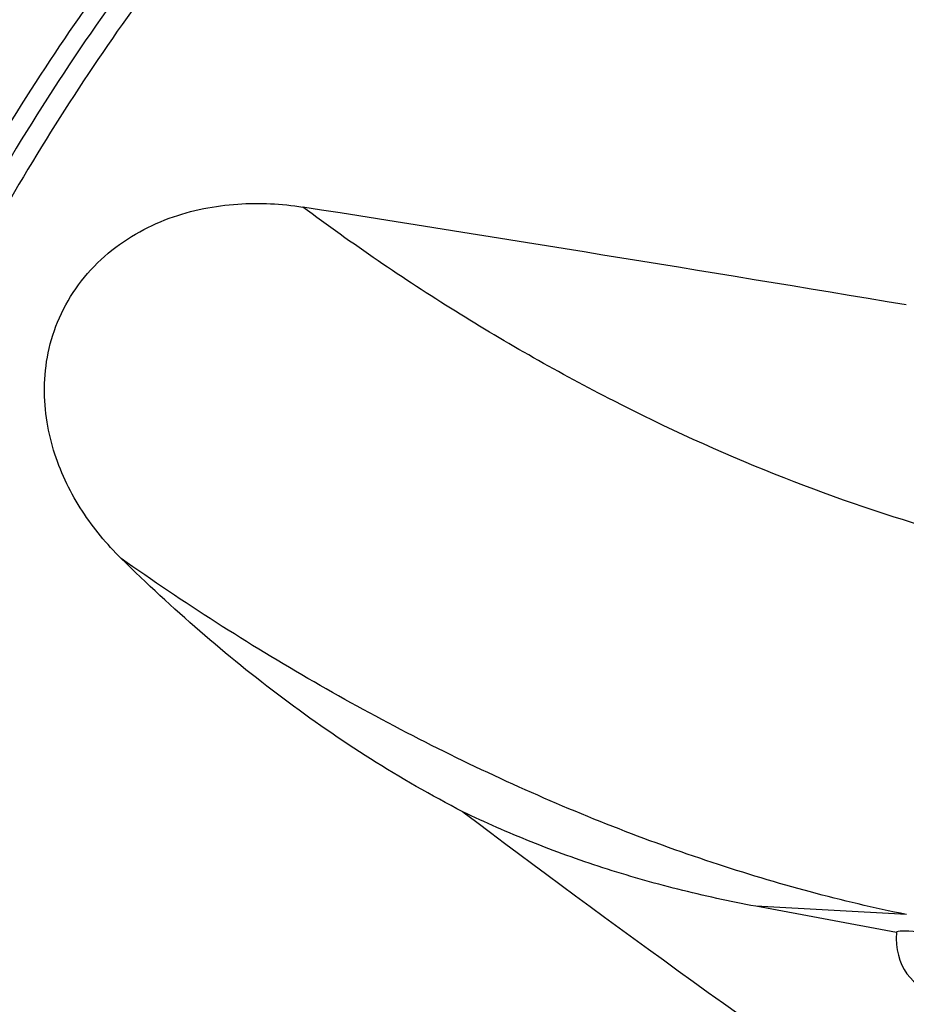
# Model space of a CAD drawing. Units: millimetres. Extents: x 0 to 594, y 0 to 420.
# Drawn here: x 77 to 90, y 154 to 168 of the extents above; entities that cross this region are included whole.
import ezdxf

# ---------------------------------------------------------------- set-up
doc = ezdxf.new("R2010")
doc.units = ezdxf.units.MM
doc.header["$LTSCALE"] = 32.67
doc.layers.add('607088634-000_CL', color=7, linetype='CONTINUOUS')

msp = doc.modelspace()

# ---------------------------------------------------------------- linework, layer by layer
at = {"layer": '607088634-000_CL', "color": 9, "linetype": 'CONTINUOUS'}
msp.add_line((89.8075, 155.2853), (87.7077, 155.4003), dxfattribs=at)
at = {"layer": '607088634-000_CL', "color": 7, "linetype": 'CONTINUOUS'}
msp.add_line((89.6695, 155.0333), (87.7077, 155.4003), dxfattribs=at)
for centre, major_axis, ratio, start_param, end_param in [((121.8017, 142.1594), (124.5794, -25.3487), 0.1213163, 1.8551388, 1.9256776), ((204.5777, 112.5223), (136.3951, -62.6336), 0.1325677, -2.5967815, -2.5001962), ((90.9864, 155.4091), (1.1341, 0.9939), 0.6798325, -3.749228, -1.5523133), ((90.9022, 154.8443), (1.2347, -0.1951), 0.0661095, 5.4073683, 9.4936389)]:
    msp.add_ellipse(centre, major_axis=major_axis, ratio=ratio, start_param=start_param, end_param=end_param, dxfattribs=at)
for points, knots in [([(89.5632, 176.878), (89.0953, 176.7397), (88.1549, 176.4051), (86.773, 175.7542), (85.4013, 174.9492), (84.0497, 173.9962), (82.7276, 172.902), (81.4442, 171.6744), (80.2088, 170.3222), (79.0299, 168.8551), (77.9159, 167.2835), (76.5188, 165.049), (74.9862, 162.0671), (73.5298, 158.2936), (72.6537, 155.0367), (72.1738, 152.413), (71.9294, 150.467), (71.8006, 148.5479), (71.7884, 146.6691), (71.8929, 144.8441), (72.1133, 143.086), (72.4482, 141.4071), (72.8954, 139.8194), (73.4518, 138.3341), (74.1137, 136.9619), (74.8768, 135.7127), (75.7359, 134.5955), (76.6851, 133.6188), (77.7181, 132.79), (78.827, 132.116), (79.6136, 131.7725), (80.0139, 131.6291)], [0, 0, 0, 0, 0.026435, 0.0539707, 0.0826555, 0.1125009, 0.1434859, 0.1755606, 0.2086505, 0.2426596, 0.2774745, 0.3129668, 0.385388, 0.4587401, 0.5317512, 0.5677488, 0.603199, 0.6379626, 0.6719122, 0.7049353, 0.7369375, 0.7678456, 0.7976118, 0.8262171, 0.8536755, 0.8800377, 0.9053947, 0.9298788, 0.9536633, 0.9769579, 1, 1, 1, 1]), ([(78.8655, 160.2441), (78.6622, 160.4438), (78.3844, 160.779), (78.0977, 161.2842), (77.9285, 161.7002), (77.8181, 162.1486), (77.7804, 162.6248), (77.832, 163.1188), (77.9882, 163.6108), (78.2548, 164.0709), (78.6193, 164.4663), (79.0529, 164.7757), (79.5234, 164.994), (80.0054, 165.1286), (80.6303, 165.211), (81.0974, 165.1863), (81.3965, 165.1393)], [0, 0, 0, 0, 0.1112605, 0.1682059, 0.2263499, 0.2860635, 0.3477869, 0.4119585, 0.4787853, 0.5478441, 0.6178535, 0.6871465, 0.7544851, 0.8193562, 0.8817592, 1, 1, 1, 1]), ([(83.626, 156.7172), (83.1869, 156.9429), (82.3282, 157.4363), (81.1062, 158.2829), (79.949, 159.2205), (79.2199, 159.896), (78.8655, 160.2441)], [0, 0, 0, 0, 0.2490965, 0.498915, 0.7493355, 1, 1, 1, 1]), ([(87.7077, 155.4003), (87.3434, 155.4685), (86.6263, 155.6246), (85.5797, 155.9238), (84.579, 156.2845), (83.9375, 156.567), (83.626, 156.7172)], [0, 0, 0, 0, 0.2585564, 0.5115585, 0.7587066, 1, 1, 1, 1])]:
    msp.add_open_spline(points, degree=3, knots=knots, dxfattribs=at)
at = {"layer": '607088634-000_CL', "color": 9, "linetype": 'CONTINUOUS'}
for points, knots in [([(89.6862, 176.6574), (89.162, 176.5024), (88.1075, 176.1189), (86.564, 175.3571), (85.0367, 174.4034), (83.5396, 173.2667), (82.0856, 171.9573), (80.6879, 170.4871), (79.3588, 168.8694), (78.1103, 167.1187), (76.9536, 165.251), (75.8991, 163.2831), (74.9564, 161.2328), (74.134, 159.1185), (73.4393, 156.9596), (72.8786, 154.7754), (72.4569, 152.5858), (72.2692, 151.1206), (72.2002, 150.3921)], [0, 0, 0, 0, 0.0494175, 0.1011632, 0.1553344, 0.2119334, 0.2708791, 0.3320196, 0.3951429, 0.4599872, 0.526251, 0.5936015, 0.6616832, 0.7301256, 0.7985511, 0.8665824, 0.93385, 1, 1, 1, 1]), ([(89.8866, 176.4725), (89.4246, 176.3359), (88.496, 176.0055), (87.1313, 175.3627), (85.7768, 174.5678), (84.4421, 173.6267), (83.1365, 172.5462), (81.8692, 171.3339), (80.6492, 169.9987), (79.485, 168.5499), (78.385, 166.9979), (77.0053, 164.7914), (75.4919, 161.8467), (74.0537, 158.1204), (73.1885, 154.9042), (72.7146, 152.3133), (72.4733, 150.3917), (72.3461, 148.4965), (72.3341, 146.6412), (72.4372, 144.8391), (72.6549, 143.1029), (72.9856, 141.4449), (73.4272, 139.8771), (73.9767, 138.4104), (74.6303, 137.0554), (75.3838, 135.8217), (76.2322, 134.7185), (77.1696, 133.754), (78.1896, 132.9356), (79.2847, 132.27), (80.0614, 131.9308), (80.4568, 131.7892)], [0, 0, 0, 0, 0.026435, 0.0539707, 0.0826555, 0.1125009, 0.1434859, 0.1755606, 0.2086505, 0.2426596, 0.2774745, 0.3129668, 0.385388, 0.4587401, 0.5317512, 0.5677488, 0.603199, 0.6379626, 0.6719122, 0.7049353, 0.7369375, 0.7678456, 0.7976118, 0.8262171, 0.8536755, 0.8800377, 0.9053947, 0.9298788, 0.9536633, 0.9769579, 1, 1, 1, 1]), ([(90.1861, 160.6561), (89.4345, 160.8726), (87.9184, 161.3998), (85.6898, 162.4186), (83.4926, 163.6647), (82.0843, 164.6267), (81.3965, 165.1393)], [0, 0, 0, 0, 0.2366429, 0.4846776, 0.7404637, 1, 1, 1, 1]), ([(89.8075, 155.2853), (89.3579, 155.3761), (88.4481, 155.5914), (87.0826, 156.002), (85.6994, 156.5037), (84.3083, 157.0929), (82.9188, 157.7656), (81.0727, 158.7724), (79.7338, 159.6304), (78.8655, 160.2441)], [0, 0, 0, 0, 0.1137605, 0.2317368, 0.3534948, 0.478538, 0.606319, 0.7362502, 1, 1, 1, 1])]:
    msp.add_open_spline(points, degree=3, knots=knots, dxfattribs=at)

doc.saveas('drawing.dxf')
